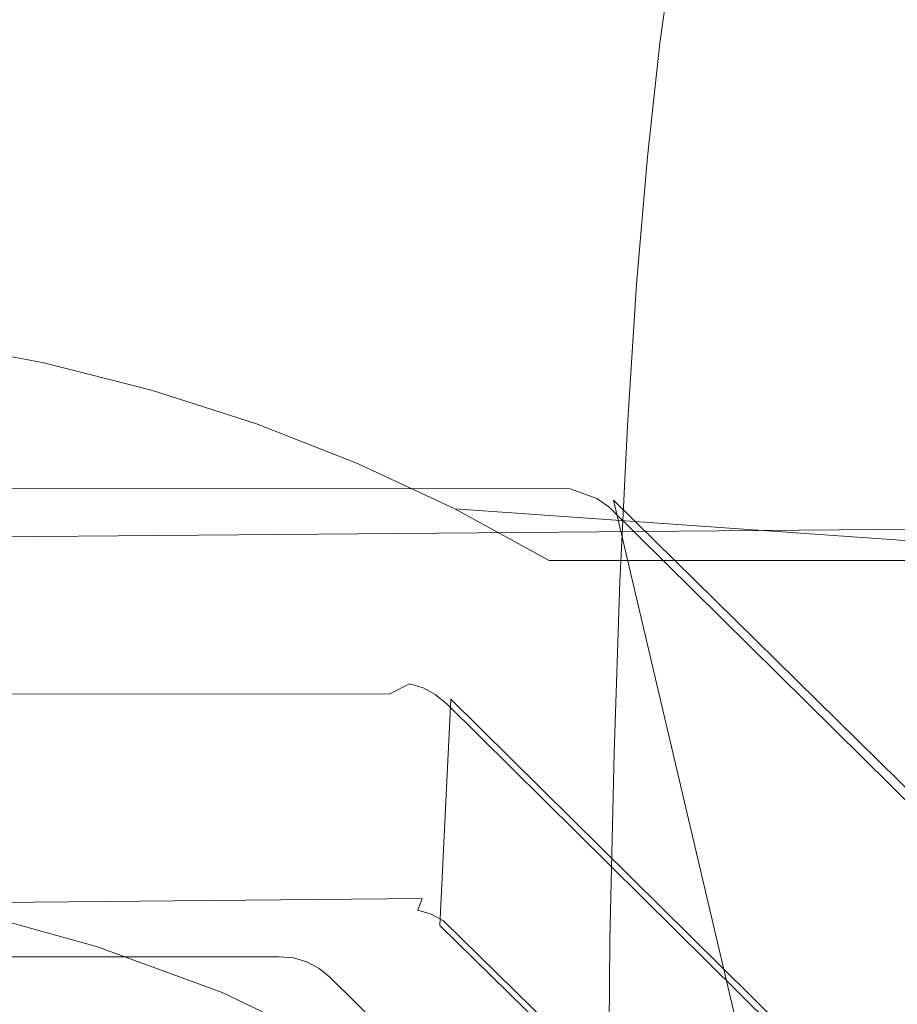
# Model space of a CAD drawing. Extents: x -43 to 74, y -157 to 0.
# Drawn here: x 48 to 54, y -57 to -51 of the extents above; entities that cross this region are included whole.
import ezdxf

# ---------------------------------------------------------------- set-up
doc = ezdxf.new("R2010")
doc.units = 0
doc.header["$LTSCALE"] = 500
doc.header["$MEASUREMENT"] = 0
doc.layers.add('EXC-CHROM', color=7, linetype='Continuous')
doc.layers.add('EXC-WAZ', color=7, linetype='Continuous')

msp = doc.modelspace()

# ---------------------------------------------------------------- linework, layer by layer
at = {"layer": 'EXC-CHROM', "lineweight": 0}
for points, invisible_edges in [([(55.75, -50.6385, 57.5077), (55.75, -49.9499, 55.7033), (17.75, -50.2773, 56.6514), (55.75, -50.6385, 57.5077)], 15), ([(17.75, -50.6694, 57.5818), (55.75, -50.6385, 57.5077), (17.75, -50.2773, 56.6514), (17.75, -50.6694, 57.5818)], 11), ([(55.75, -50.3393, 45.1934), (55.75, -50.7231, 44.3065), (17.75, -50.4878, 44.8324), (55.75, -50.3393, 45.1934)], 15), ([(17.75, -50.4878, 44.8324), (55.75, -50.7231, 44.3065), (17.75, -50.9128, 43.9166), (17.75, -50.4878, 44.8324)], 11), ([(17.75, -51.1204, 58.485), (55.75, -50.6385, 57.5077), (17.75, -50.6694, 57.5818), (17.75, -51.1204, 58.485)], 11), ([(55.75, -51.5427, 59.2143), (55.75, -50.6385, 57.5077), (17.75, -51.1204, 58.485), (55.75, -51.5427, 59.2143)], 15), ([(55.75, -50.7231, 44.3065), (55.75, -51.1605, 43.4449), (17.75, -50.9128, 43.9166), (55.75, -50.7231, 44.3065)], 15), ([(17.75, -50.9128, 43.9166), (55.75, -51.1605, 43.4449), (17.75, -51.3957, 43.0299), (17.75, -50.9128, 43.9166)], 11), ([(17.75, -51.6283, 59.3576), (55.75, -51.5427, 59.2143), (17.75, -51.1204, 58.485), (17.75, -51.6283, 59.3576)], 11), ([(55.75, -51.1605, 43.4449), (55.75, -51.6499, 42.6118), (17.75, -51.3957, 43.0299), (55.75, -51.1605, 43.4449)], 15), ([(17.75, -51.3957, 43.0299), (55.75, -51.6499, 42.6118), (17.75, -51.9344, 42.176), (17.75, -51.3957, 43.0299)], 11), ([(17.75, -52.1911, 60.1958), (55.75, -51.5427, 59.2143), (17.75, -51.6283, 59.3576), (17.75, -52.1911, 60.1958)], 11), ([(55.75, -52.6491, 60.7973), (55.75, -51.5427, 59.2143), (17.75, -52.1911, 60.1958), (55.75, -52.6491, 60.7973)], 15), ([(55.75, -51.6499, 42.6118), (55.75, -52.1894, 41.8102), (17.75, -51.9344, 42.176), (55.75, -51.6499, 42.6118)], 15), ([(55.75, -52.1894, 41.8102), (45.5679, -52.5339, 41.3489), (17.75, -51.9344, 42.176), (55.75, -52.1894, 41.8102)], 15), ([(46.2825, -52.5439, 41.3358), (45.5679, -52.5339, 41.3489), (55.75, -52.1894, 41.8102), (46.2825, -52.5439, 41.3358)], 14), ([(55.75, -52.7772, 41.0432), (46.2825, -52.5439, 41.3358), (55.75, -52.1894, 41.8102), (55.75, -52.7772, 41.0432)], 15), ([(17.75, -52.8065, 60.9963), (55.75, -52.6491, 60.7973), (17.75, -52.1911, 60.1958), (17.75, -52.8065, 60.9963)], 11), ([(46.9989, -52.595, 41.2704), (46.2825, -52.5439, 41.3358), (55.75, -52.7772, 41.0432), (46.9989, -52.595, 41.2704)], 14), ([(47.7119, -52.6875, 41.1541), (46.9989, -52.595, 41.2704), (55.75, -52.7772, 41.0432), (47.7119, -52.6875, 41.1541)], 14), ([(17.75, -53.4718, 61.7556), (55.75, -52.6491, 60.7973), (17.75, -52.8065, 60.9963), (17.75, -53.4718, 61.7556)], 11), ([(55.75, -53.8727, 62.1692), (55.75, -52.6491, 60.7973), (17.75, -53.4718, 61.7556), (55.75, -53.8727, 62.1692)], 15), ([(48.4159, -52.8216, 40.989), (47.7119, -52.6875, 41.1541), (55.75, -52.7772, 41.0432), (48.4159, -52.8216, 40.989)], 14), ([(47.7119, -52.6875, 41.1541), (48.4159, -52.8216, 40.989), (48.0025, -56.353, 64.1796), (47.7119, -52.6875, 41.1541)], 15), ([(49.1059, -52.9965, 40.7803), (48.4159, -52.8216, 40.989), (55.75, -52.7772, 41.0432), (49.1059, -52.9965, 40.7803)], 14), ([(49.7773, -53.2114, 40.5337), (49.1059, -52.9965, 40.7803), (55.75, -52.7772, 41.0432), (49.7773, -53.2114, 40.5337)], 14), ([(55.75, -53.4108, 40.3138), (49.7773, -53.2114, 40.5337), (55.75, -52.7772, 41.0432), (55.75, -53.4108, 40.3138)], 15), ([(48.0025, -56.353, 64.1796), (48.4159, -52.8216, 40.989), (48.7606, -56.5631, 64.3148), (48.0025, -56.353, 64.1796)], 15), ([(48.4159, -52.8216, 40.989), (49.1059, -52.9965, 40.7803), (48.7606, -56.5631, 64.3148), (48.4159, -52.8216, 40.989)], 15), ([(48.7606, -56.5631, 64.3148), (49.1059, -52.9965, 40.7803), (49.5577, -56.8558, 64.4949), (48.7606, -56.5631, 64.3148)], 15), ([(49.1059, -52.9965, 40.7803), (49.7773, -53.2114, 40.5337), (49.5577, -56.8558, 64.4949), (49.1059, -52.9965, 40.7803)], 15), ([(49.7773, -53.2114, 40.5337), (50.4257, -53.4655, 40.2555), (49.5577, -56.8558, 64.4949), (49.7773, -53.2114, 40.5337)], 15), ([(50.4257, -53.4655, 40.2555), (49.7773, -53.2114, 40.5337), (55.75, -53.4108, 40.3138), (50.4257, -53.4655, 40.2555)], 14), ([(51.048, -53.7573, 39.9524), (50.4257, -53.4655, 40.2555), (55.75, -53.4108, 40.3138), (51.048, -53.7573, 39.9524)], 14), ([(55.75, -54.088, 39.6244), (51.048, -53.7573, 39.9524), (55.75, -53.4108, 40.3138), (55.75, -54.088, 39.6244)], 14), ([(17.75, -54.1844, 62.4708), (55.75, -53.8727, 62.1692), (17.75, -53.4718, 61.7556), (17.75, -54.1844, 62.4708)], 10), ([(49.5577, -56.8558, 64.4949), (50.4257, -53.4655, 40.2555), (50.6233, -57.3641, 64.7875), (49.5577, -56.8558, 64.4949)], 15), ([(50.4257, -53.4655, 40.2555), (51.048, -53.7573, 39.9524), (50.6233, -57.3641, 64.7875), (50.4257, -53.4655, 40.2555)], 15), ([(52.5282, -57.0017, 82.8433), (41.3838, -53.5809, 54.7042), (40.4881, -57.0092, 82.842), (52.5282, -57.0017, 82.8433)], 15), ([(51.7877, -53.6293, 54.476), (41.3529, -53.7066, 54.4076), (41.413, -53.6219, 54.4774), (51.7877, -53.6293, 54.476)], 15), ([(41.3529, -53.7066, 54.4076), (51.7877, -53.6293, 54.476), (51.6635, -53.6991, 54.4088), (41.3529, -53.7066, 54.4076)], 15), ([(41.3838, -53.5809, 54.7042), (52.5282, -57.0017, 82.8433), (51.8178, -53.5884, 54.7029), (41.3838, -53.5809, 54.7042)], 15), ([(51.8178, -53.5884, 54.7029), (41.3933, -53.5824, 54.5758), (41.3838, -53.5809, 54.7042), (51.8178, -53.5884, 54.7029)], 15), ([(41.3933, -53.5824, 54.5758), (51.8178, -53.5884, 54.7029), (51.8083, -53.5899, 54.5745), (41.3933, -53.5824, 54.5758)], 15), ([(51.8083, -53.5899, 54.5745), (41.413, -53.6219, 54.4774), (41.3933, -53.5824, 54.5758), (51.8083, -53.5899, 54.5745)], 15), ([(41.413, -53.6219, 54.4774), (51.8083, -53.5899, 54.5745), (51.7877, -53.6293, 54.476), (41.413, -53.6219, 54.4774)], 11), ([(51.6635, -53.6991, 54.4088), (51.7877, -53.6293, 54.476), (51.7578, -53.7069, 54.4075), (51.6635, -53.6991, 54.4088)], 15), ([(51.9582, -53.6896, 54.4654), (51.7578, -53.7069, 54.4075), (51.7877, -53.6293, 54.476), (51.9582, -53.6896, 54.4654)], 15), ([(51.8971, -53.6126, 54.5705), (51.7877, -53.6293, 54.476), (51.8083, -53.5899, 54.5745), (51.8971, -53.6126, 54.5705)], 15), ([(51.7877, -53.6293, 54.476), (51.8971, -53.6126, 54.5705), (51.9582, -53.6896, 54.4654), (51.7877, -53.6293, 54.476)], 11), ([(51.9067, -53.6111, 54.6988), (51.8083, -53.5899, 54.5745), (51.8178, -53.5884, 54.7029), (51.9067, -53.6111, 54.6988)], 15), ([(51.8083, -53.5899, 54.5745), (51.9067, -53.6111, 54.6988), (51.8971, -53.6126, 54.5705), (51.8083, -53.5899, 54.5745)], 15), ([(52.6217, -57.0093, 82.842), (51.8178, -53.5884, 54.7029), (52.5282, -57.0017, 82.8433), (52.6217, -57.0093, 82.842)], 15), ([(52.7097, -57.0319, 82.838), (51.8178, -53.5884, 54.7029), (52.6217, -57.0093, 82.842), (52.7097, -57.0319, 82.838)], 15), ([(51.8178, -53.5884, 54.7029), (52.7097, -57.0319, 82.838), (51.9067, -53.6111, 54.6988), (51.8178, -53.5884, 54.7029)], 15), ([(51.9892, -53.6489, 54.6922), (51.8971, -53.6126, 54.5705), (51.9067, -53.6111, 54.6988), (51.9892, -53.6489, 54.6922)], 15), ([(51.8971, -53.6126, 54.5705), (51.9892, -53.6489, 54.6922), (51.9796, -53.6504, 54.5638), (51.8971, -53.6126, 54.5705)], 15), ([(51.9796, -53.6504, 54.5638), (51.9582, -53.6896, 54.4654), (51.8971, -53.6126, 54.5705), (51.9796, -53.6504, 54.5638)], 15), ([(51.9067, -53.6111, 54.6988), (52.7922, -57.0697, 82.8313), (51.9892, -53.6489, 54.6922), (51.9067, -53.6111, 54.6988)], 15), ([(52.7922, -57.0697, 82.8313), (51.9067, -53.6111, 54.6988), (52.7097, -57.0319, 82.838), (52.7922, -57.0697, 82.8313)], 15), ([(51.6635, -53.6991, 54.4088), (41.3954, -53.8218, 54.3689), (41.3529, -53.7066, 54.4076), (51.6635, -53.6991, 54.4088)], 15), ([(41.3954, -53.8218, 54.3689), (51.6635, -53.6991, 54.4088), (51.6218, -53.8143, 54.3703), (41.3954, -53.8218, 54.3689)], 15), ([(51.7578, -53.7069, 54.4075), (51.6218, -53.8143, 54.3703), (51.6635, -53.6991, 54.4088), (51.7578, -53.7069, 54.4075)], 15), ([(51.7578, -53.7069, 54.4075), (51.9582, -53.6896, 54.4654), (51.928, -53.7678, 54.3968), (51.7578, -53.7069, 54.4075)], 15), ([(52.0358, -53.7429, 54.4561), (51.928, -53.7678, 54.3968), (51.9582, -53.6896, 54.4654), (52.0358, -53.7429, 54.4561)], 15), ([(52.0565, -53.7033, 54.5545), (51.9582, -53.6896, 54.4654), (51.9796, -53.6504, 54.5638), (52.0565, -53.7033, 54.5545)], 15), ([(51.9582, -53.6896, 54.4654), (52.0565, -53.7033, 54.5545), (52.0358, -53.7429, 54.4561), (51.9582, -53.6896, 54.4654)], 11), ([(52.0661, -53.7018, 54.6828), (51.9796, -53.6504, 54.5638), (51.9892, -53.6489, 54.6922), (52.0661, -53.7018, 54.6828)], 15), ([(51.9796, -53.6504, 54.5638), (52.0661, -53.7018, 54.6828), (52.0565, -53.7033, 54.5545), (51.9796, -53.6504, 54.5638)], 15), ([(51.9892, -53.6489, 54.6922), (52.8691, -57.1226, 82.822), (52.0661, -53.7018, 54.6828), (51.9892, -53.6489, 54.6922)], 15), ([(52.8691, -57.1226, 82.822), (51.9892, -53.6489, 54.6922), (52.7922, -57.0697, 82.8313), (52.8691, -57.1226, 82.822)], 15), ([(56.5428, -58.1216, 53.7754), (52.0358, -53.7429, 54.4561), (52.0565, -53.7033, 54.5545), (56.5428, -58.1216, 53.7754)], 15), ([(56.5667, -58.134, 53.9013), (52.0565, -53.7033, 54.5545), (52.0661, -53.7018, 54.6828), (56.5667, -58.134, 53.9013)], 15), ([(52.0565, -53.7033, 54.5545), (56.5667, -58.134, 53.9013), (56.5428, -58.1216, 53.7754), (52.0565, -53.7033, 54.5545)], 13), ([(58.0841, -62.2584, 81.9164), (52.0661, -53.7018, 54.6828), (52.8691, -57.1226, 82.822), (58.0841, -62.2584, 81.9164)], 13), ([(52.0661, -53.7018, 54.6828), (58.0841, -62.2584, 81.9164), (56.5667, -58.134, 53.9013), (52.0661, -53.7018, 54.6828)], 11), ([(51.048, -53.7573, 39.9524), (51.8811, -58.1607, 65.1972), (50.6233, -57.3641, 64.7875), (51.048, -53.7573, 39.9524)], 15), ([(51.6528, -54.088, 39.6244), (51.048, -53.7573, 39.9524), (55.75, -54.088, 39.6244), (51.6528, -54.088, 39.6244)], 14), ([(51.8811, -58.1607, 65.1972), (51.048, -53.7573, 39.9524), (51.6528, -54.088, 39.6244), (51.8811, -58.1607, 65.1972)], 15), ([(51.928, -53.7678, 54.3968), (51.6218, -53.8143, 54.3703), (51.7578, -53.7069, 54.4075), (51.928, -53.7678, 54.3968)], 15), ([(52.0358, -53.7429, 54.4561), (56.3991, -58.1489, 53.6243), (51.928, -53.7678, 54.3968), (52.0358, -53.7429, 54.4561)], 15), ([(52.0358, -53.7429, 54.4561), (56.5428, -58.1216, 53.7754), (56.5401, -58.2013, 53.6699), (52.0358, -53.7429, 54.4561)], 9), ([(56.3991, -58.1489, 53.6243), (52.0358, -53.7429, 54.4561), (56.5401, -58.2013, 53.6699), (56.3991, -58.1489, 53.6243)], 15), ([(51.6218, -53.8143, 54.3703), (42.3177, -56.1328, 53.9615), (41.3954, -53.8218, 54.3689), (51.6218, -53.8143, 54.3703)], 15), ([(42.3177, -56.1328, 53.9615), (51.6218, -53.8143, 54.3703), (50.9685, -56.1656, 53.9557), (42.3177, -56.1328, 53.9615)], 15), ([(51.8853, -53.8832, 54.3581), (50.9685, -56.1656, 53.9557), (51.6218, -53.8143, 54.3703), (51.8853, -53.8832, 54.3581)], 15), ([(51.6218, -53.8143, 54.3703), (51.928, -53.7678, 54.3968), (51.8853, -53.8832, 54.3581), (51.6218, -53.8143, 54.3703)], 15), ([(51.928, -53.7678, 54.3968), (56.2786, -58.1879, 53.5991), (51.8853, -53.8832, 54.3581), (51.928, -53.7678, 54.3968)], 15), ([(56.2786, -58.1879, 53.5991), (51.928, -53.7678, 54.3968), (56.3991, -58.1489, 53.6243), (56.2786, -58.1879, 53.5991)], 15), ([(55.75, -54.5784, 62.8293), (55.75, -53.8727, 62.1692), (17.75, -54.1844, 62.4708), (55.75, -54.5784, 62.8293)], 15), ([(50.9685, -56.1656, 53.9557), (51.8853, -53.8832, 54.3581), (51.1202, -56.2645, 53.9382), (50.9685, -56.1656, 53.9557)], 15), ([(56.2786, -58.1879, 53.5991), (51.1202, -56.2645, 53.9382), (51.8853, -53.8832, 54.3581), (56.2786, -58.1879, 53.5991)], 15), ([(51.6528, -54.088, 39.6244), (55.75, -54.088, 39.6244), (52.493, -58.6361, 65.4181), (51.6528, -54.088, 39.6244)], 14), ([(52.493, -58.6361, 65.4181), (51.8811, -58.1607, 65.1972), (51.6528, -54.088, 39.6244), (52.493, -58.6361, 65.4181)], 15), ([(55.75, -54.088, 39.6244), (55.75, -58.6361, 65.4181), (52.493, -58.6361, 65.4181), (55.75, -54.088, 39.6244)], 13), ([(17.75, -54.9414, 63.1389), (55.75, -54.5784, 62.8293), (17.75, -54.1844, 62.4708), (17.75, -54.9414, 63.1389)], 11), ([(55.75, -55.3233, 63.4449), (55.75, -54.5784, 62.8293), (17.75, -54.9414, 63.1389), (55.75, -55.3233, 63.4449)], 15), ([(50.7862, -54.8505, 45.0728), (42.4216, -54.8367, 44.947), (42.4147, -54.8422, 45.0744), (50.7862, -54.8505, 45.0728)], 15), ([(42.4216, -54.8367, 44.947), (50.7862, -54.8505, 45.0728), (50.7792, -54.845, 44.9455), (42.4216, -54.8367, 44.947)], 15), ([(50.7792, -54.845, 44.9455), (42.4423, -54.8703, 44.8495), (42.4216, -54.8367, 44.947), (50.7792, -54.845, 44.9455)], 15), ([(50.6943, -56.3508, 53.6298), (42.4147, -54.8422, 45.0744), (42.3228, -56.3591, 53.6283), (50.6943, -56.3508, 53.6298)], 15), ([(50.7585, -54.8786, 44.8479), (42.385, -54.9514, 44.7801), (42.4423, -54.8703, 44.8495), (50.7585, -54.8786, 44.8479)], 15), ([(42.385, -54.9514, 44.7801), (50.7585, -54.8786, 44.8479), (50.6321, -54.943, 44.7816), (42.385, -54.9514, 44.7801)], 13), ([(42.4147, -54.8422, 45.0744), (50.6943, -56.3508, 53.6298), (50.7862, -54.8505, 45.0728), (42.4147, -54.8422, 45.0744)], 15), ([(42.4423, -54.8703, 44.8495), (50.7792, -54.845, 44.9455), (50.7585, -54.8786, 44.8479), (42.4423, -54.8703, 44.8495)], 15), ([(50.6321, -54.943, 44.7816), (50.7585, -54.8786, 44.8479), (50.7256, -54.9517, 44.7801), (50.6321, -54.943, 44.7816)], 15), ([(50.787, -56.3592, 53.6283), (50.7862, -54.8505, 45.0728), (50.6943, -56.3508, 53.6298), (50.787, -56.3592, 53.6283)], 15), ([(50.845, -54.9039, 44.8435), (50.7256, -54.9517, 44.7801), (50.7585, -54.8786, 44.8479), (50.845, -54.9039, 44.8435)], 15), ([(50.8658, -54.8703, 44.9411), (50.7585, -54.8786, 44.8479), (50.7792, -54.845, 44.9455), (50.8658, -54.8703, 44.9411)], 15), ([(50.7585, -54.8786, 44.8479), (50.8658, -54.8703, 44.9411), (50.845, -54.9039, 44.8435), (50.7585, -54.8786, 44.8479)], 11), ([(50.8727, -54.8757, 45.0685), (50.7792, -54.845, 44.9455), (50.7862, -54.8505, 45.0728), (50.8727, -54.8757, 45.0685)], 15), ([(50.7792, -54.845, 44.9455), (50.8727, -54.8757, 45.0685), (50.8658, -54.8703, 44.9411), (50.7792, -54.845, 44.9455)], 15), ([(50.8727, -56.3843, 53.6239), (50.7862, -54.8505, 45.0728), (50.787, -56.3592, 53.6283), (50.8727, -56.3843, 53.6239)], 15), ([(50.7862, -54.8505, 45.0728), (50.8727, -56.3843, 53.6239), (50.8727, -54.8757, 45.0685), (50.7862, -54.8505, 45.0728)], 15), ([(50.9444, -54.9122, 44.9337), (50.845, -54.9039, 44.8435), (50.8658, -54.8703, 44.9411), (50.9444, -54.9122, 44.9337)], 15), ([(50.8658, -54.8703, 44.9411), (50.9514, -54.9176, 45.0611), (50.9444, -54.9122, 44.9337), (50.8658, -54.8703, 44.9411)], 15), ([(50.9514, -54.9176, 45.0611), (50.8658, -54.8703, 44.9411), (50.8727, -54.8757, 45.0685), (50.9514, -54.9176, 45.0611)], 15), ([(50.8727, -54.8757, 45.0685), (50.952, -56.4267, 53.6164), (50.9514, -54.9176, 45.0611), (50.8727, -54.8757, 45.0685)], 15), ([(50.952, -56.4267, 53.6164), (50.8727, -54.8757, 45.0685), (50.8727, -56.3843, 53.6239), (50.952, -56.4267, 53.6164)], 15), ([(17.75, -55.7397, 63.757), (55.75, -55.3233, 63.4449), (17.75, -54.9414, 63.1389), (17.75, -55.7397, 63.757)], 11), ([(50.6321, -54.943, 44.7816), (42.4334, -55.0633, 44.742), (42.385, -54.9514, 44.7801), (50.6321, -54.943, 44.7816)], 11), ([(42.4334, -55.0633, 44.742), (50.6321, -54.943, 44.7816), (50.5846, -55.0549, 44.7436), (42.4334, -55.0633, 44.742)], 15), ([(50.7256, -54.9517, 44.7801), (50.5846, -55.0549, 44.7436), (50.6321, -54.943, 44.7816), (50.7256, -54.9517, 44.7801)], 15), ([(50.8894, -55.0195, 44.7681), (50.5846, -55.0549, 44.7436), (50.7256, -54.9517, 44.7801), (50.8894, -55.0195, 44.7681)], 15), ([(50.9235, -54.9459, 44.8361), (50.7256, -54.9517, 44.7801), (50.845, -54.9039, 44.8435), (50.9235, -54.9459, 44.8361)], 15), ([(50.7256, -54.9517, 44.7801), (50.9235, -54.9459, 44.8361), (50.8894, -55.0195, 44.7681), (50.7256, -54.9517, 44.7801)], 15), ([(50.845, -54.9039, 44.8435), (50.9444, -54.9122, 44.9337), (50.9235, -54.9459, 44.8361), (50.845, -54.9039, 44.8435)], 11), ([(50.995, -55.0048, 44.8257), (50.8894, -55.0195, 44.7681), (50.9235, -54.9459, 44.8361), (50.995, -55.0048, 44.8257)], 15), ([(51.016, -54.9709, 44.9233), (50.9235, -54.9459, 44.8361), (50.9444, -54.9122, 44.9337), (51.016, -54.9709, 44.9233)], 15), ([(50.9235, -54.9459, 44.8361), (51.016, -54.9709, 44.9233), (50.995, -55.0048, 44.8257), (50.9235, -54.9459, 44.8361)], 11), ([(50.9444, -54.9122, 44.9337), (51.023, -54.9763, 45.0507), (51.016, -54.9709, 44.9233), (50.9444, -54.9122, 44.9337)], 15), ([(51.023, -54.9763, 45.0507), (50.9444, -54.9122, 44.9337), (50.9514, -54.9176, 45.0611), (51.023, -54.9763, 45.0507)], 15), ([(50.9514, -54.9176, 45.0611), (50.952, -56.4267, 53.6164), (51.023, -54.9763, 45.0507), (50.9514, -54.9176, 45.0611)], 15), ([(50.5846, -55.0549, 44.7436), (50.8894, -55.0195, 44.7681), (50.8406, -55.1317, 44.73), (50.5846, -55.0549, 44.7436)], 15), ([(50.8894, -55.0195, 44.7681), (53.3711, -57.6134, 44.2924), (50.8406, -55.1317, 44.73), (50.8894, -55.0195, 44.7681)], 15), ([(53.631, -57.6122, 44.3659), (50.8894, -55.0195, 44.7681), (50.995, -55.0048, 44.8257), (53.631, -57.6122, 44.3659)], 15), ([(53.3711, -57.6134, 44.2924), (50.8894, -55.0195, 44.7681), (53.4879, -57.5675, 44.3189), (53.3711, -57.6134, 44.2924)], 15), ([(50.8894, -55.0195, 44.7681), (53.631, -57.6122, 44.3659), (53.4879, -57.5675, 44.3189), (50.8894, -55.0195, 44.7681)], 15), ([(50.952, -56.4267, 53.6164), (53.6979, -57.6223, 44.5841), (51.023, -54.9763, 45.0507), (50.952, -56.4267, 53.6164)], 9), ([(53.6812, -57.6073, 44.4585), (50.995, -55.0048, 44.8257), (51.016, -54.9709, 44.9233), (53.6812, -57.6073, 44.4585)], 15), ([(50.995, -55.0048, 44.8257), (53.6812, -57.6073, 44.4585), (53.631, -57.6122, 44.3659), (50.995, -55.0048, 44.8257)], 9), ([(51.023, -54.9763, 45.0507), (53.6812, -57.6073, 44.4585), (51.016, -54.9709, 44.9233), (51.023, -54.9763, 45.0507)], 15), ([(53.6812, -57.6073, 44.4585), (51.023, -54.9763, 45.0507), (53.6979, -57.6223, 44.5841), (53.6812, -57.6073, 44.4585)], 11), ([(50.5846, -55.0549, 44.7436), (43.1866, -56.6272, 44.4663), (42.4334, -55.0633, 44.742), (50.5846, -55.0549, 44.7436)], 15), ([(43.1866, -56.6272, 44.4663), (50.5846, -55.0549, 44.7436), (49.9224, -56.6272, 44.4663), (43.1866, -56.6272, 44.4663)], 11), ([(49.9224, -56.6272, 44.4663), (50.5846, -55.0549, 44.7436), (50.0151, -56.6356, 44.4648), (49.9224, -56.6272, 44.4663)], 11), ([(50.0151, -56.6356, 44.4648), (50.5846, -55.0549, 44.7436), (50.1009, -56.6607, 44.4604), (50.0151, -56.6356, 44.4648)], 11), ([(50.8406, -55.1317, 44.73), (50.1009, -56.6607, 44.4604), (50.5846, -55.0549, 44.7436), (50.8406, -55.1317, 44.73)], 15), ([(50.1009, -56.6607, 44.4604), (50.8406, -55.1317, 44.73), (50.1795, -56.7026, 44.453), (50.1009, -56.6607, 44.4604)], 11), ([(50.1795, -56.7026, 44.453), (50.8406, -55.1317, 44.73), (50.2511, -56.7613, 44.4427), (50.1795, -56.7026, 44.453)], 11), ([(53.3711, -57.6134, 44.2924), (50.2511, -56.7613, 44.4427), (50.8406, -55.1317, 44.73), (53.3711, -57.6134, 44.2924)], 15), ([(55.75, -56.1045, 64.0135), (55.75, -55.3233, 63.4449), (17.75, -55.7397, 63.757), (55.75, -56.1045, 64.0135)], 15), ([(45.6837, -56.09, 64.0036), (55.75, -56.1045, 64.0135), (17.75, -55.7397, 63.757), (45.6837, -56.09, 64.0036)], 15), ([(55.75, -56.1045, 64.0135), (45.6837, -56.09, 64.0036), (46.4577, -56.1158, 64.0213), (55.75, -56.1045, 64.0135)], 13), ([(50.9685, -56.1656, 53.9557), (42.3598, -56.247, 53.923), (42.3177, -56.1328, 53.9615), (50.9685, -56.1656, 53.9557)], 15), ([(42.3598, -56.247, 53.923), (50.9685, -56.1656, 53.9557), (50.8403, -56.2552, 53.9215), (42.3598, -56.247, 53.923)], 15), ([(47.2328, -56.2035, 64.0807), (55.75, -56.1045, 64.0135), (46.4577, -56.1158, 64.0213), (47.2328, -56.2035, 64.0807)], 11), ([(48.0025, -56.353, 64.1796), (55.75, -56.1045, 64.0135), (47.2328, -56.2035, 64.0807), (48.0025, -56.353, 64.1796)], 11), ([(55.75, -56.1045, 64.0135), (48.0025, -56.353, 64.1796), (48.7606, -56.5631, 64.3148), (55.75, -56.1045, 64.0135)], 13), ([(55.75, -56.9191, 64.5332), (55.75, -56.1045, 64.0135), (48.7606, -56.5631, 64.3148), (55.75, -56.9191, 64.5332)], 15), ([(50.8403, -56.2552, 53.9215), (50.9685, -56.1656, 53.9557), (50.927, -56.2802, 53.9171), (50.8403, -56.2552, 53.9215)], 15), ([(51.1202, -56.2645, 53.9382), (50.927, -56.2802, 53.9171), (50.9685, -56.1656, 53.9557), (51.1202, -56.2645, 53.9382)], 15), ([(50.8403, -56.2552, 53.9215), (42.2988, -56.3296, 53.8534), (42.3598, -56.247, 53.923), (50.8403, -56.2552, 53.9215)], 13), ([(42.2988, -56.3296, 53.8534), (50.8403, -56.2552, 53.9215), (50.7183, -56.3213, 53.8549), (42.2988, -56.3296, 53.8534)], 14), ([(50.7183, -56.3213, 53.8549), (50.8403, -56.2552, 53.9215), (50.8111, -56.3297, 53.8534), (50.7183, -56.3213, 53.8549)], 13), ([(50.927, -56.2802, 53.9171), (50.8111, -56.3297, 53.8534), (50.8403, -56.2552, 53.9215), (50.927, -56.2802, 53.9171)], 15), ([(50.8111, -56.3297, 53.8534), (50.927, -56.2802, 53.9171), (50.8969, -56.3547, 53.849), (50.8111, -56.3297, 53.8534)], 15), ([(51.0774, -56.3794, 53.8996), (50.8969, -56.3547, 53.849), (50.927, -56.2802, 53.9171), (51.0774, -56.3794, 53.8996)], 15), ([(50.927, -56.2802, 53.9171), (51.1202, -56.2645, 53.9382), (51.0774, -56.3794, 53.8996), (50.927, -56.2802, 53.9171)], 15), ([(54.0134, -59.1634, 53.4271), (51.0774, -56.3794, 53.8996), (51.1202, -56.2645, 53.9382), (54.0134, -59.1634, 53.4271)], 15), ([(51.1202, -56.2645, 53.9382), (56.2786, -58.1879, 53.5991), (54.0134, -59.1634, 53.4271), (51.1202, -56.2645, 53.9382)], 15), ([(50.7183, -56.3213, 53.8549), (42.3168, -56.3643, 53.7556), (42.2988, -56.3296, 53.8534), (50.7183, -56.3213, 53.8549)], 15), ([(42.3168, -56.3643, 53.7556), (50.7183, -56.3213, 53.8549), (50.7003, -56.356, 53.7571), (42.3168, -56.3643, 53.7556)], 15), ([(42.3228, -56.3591, 53.6283), (50.7003, -56.356, 53.7571), (50.6943, -56.3508, 53.6298), (42.3228, -56.3591, 53.6283)], 15), ([(50.793, -56.3643, 53.7556), (50.6943, -56.3508, 53.6298), (50.7003, -56.356, 53.7571), (50.793, -56.3643, 53.7556)], 15), ([(50.6943, -56.3508, 53.6298), (50.793, -56.3643, 53.7556), (50.787, -56.3592, 53.6283), (50.6943, -56.3508, 53.6298)], 15), ([(50.8111, -56.3297, 53.8534), (50.7003, -56.356, 53.7571), (50.7183, -56.3213, 53.8549), (50.8111, -56.3297, 53.8534)], 15), ([(50.7003, -56.356, 53.7571), (50.8111, -56.3297, 53.8534), (50.793, -56.3643, 53.7556), (50.7003, -56.356, 53.7571)], 15), ([(50.8969, -56.3547, 53.849), (50.793, -56.3643, 53.7556), (50.8111, -56.3297, 53.8534), (50.8969, -56.3547, 53.849)], 11), ([(50.793, -56.3643, 53.7556), (50.8969, -56.3547, 53.849), (50.8788, -56.3894, 53.7513), (50.793, -56.3643, 53.7556)], 15), ([(50.9763, -56.397, 53.8415), (50.8788, -56.3894, 53.7513), (50.8969, -56.3547, 53.849), (50.9763, -56.397, 53.8415)], 11), ([(50.8969, -56.3547, 53.849), (51.0774, -56.3794, 53.8996), (50.9763, -56.397, 53.8415), (50.8969, -56.3547, 53.849)], 15), ([(50.7003, -56.356, 53.7571), (42.3228, -56.3591, 53.6283), (42.3168, -56.3643, 53.7556), (50.7003, -56.356, 53.7571)], 15), ([(50.8788, -56.3894, 53.7513), (50.787, -56.3592, 53.6283), (50.793, -56.3643, 53.7556), (50.8788, -56.3894, 53.7513)], 15), ([(50.787, -56.3592, 53.6283), (50.8788, -56.3894, 53.7513), (50.8727, -56.3843, 53.6239), (50.787, -56.3592, 53.6283)], 15), ([(50.8727, -56.3843, 53.6239), (50.9581, -56.4319, 53.7437), (50.952, -56.4267, 53.6164), (50.8727, -56.3843, 53.6239)], 15), ([(50.9581, -56.4319, 53.7437), (50.8727, -56.3843, 53.6239), (50.8788, -56.3894, 53.7513), (50.9581, -56.4319, 53.7437)], 15), ([(50.8788, -56.3894, 53.7513), (50.9763, -56.397, 53.8415), (50.9581, -56.4319, 53.7437), (50.8788, -56.3894, 53.7513)], 15), ([(50.9763, -56.397, 53.8415), (53.656, -59.077, 53.2774), (50.9581, -56.4319, 53.7437), (50.9763, -56.397, 53.8415)], 15), ([(53.8517, -59.1241, 53.4157), (50.9763, -56.397, 53.8415), (51.0774, -56.3794, 53.8996), (53.8517, -59.1241, 53.4157)], 15), ([(53.656, -59.077, 53.2774), (50.9763, -56.397, 53.8415), (53.7075, -59.0745, 53.3694), (53.656, -59.077, 53.2774)], 9), ([(50.9763, -56.397, 53.8415), (53.8517, -59.1241, 53.4157), (53.7075, -59.0745, 53.3694), (50.9763, -56.397, 53.8415)], 15), ([(51.0774, -56.3794, 53.8996), (54.0134, -59.1634, 53.4271), (53.8517, -59.1241, 53.4157), (51.0774, -56.3794, 53.8996)], 15), ([(53.6979, -57.6223, 44.5841), (50.952, -56.4267, 53.6164), (53.6389, -59.061, 53.1519), (53.6979, -57.6223, 44.5841)], 13), ([(53.656, -59.077, 53.2774), (50.952, -56.4267, 53.6164), (50.9581, -56.4319, 53.7437), (53.656, -59.077, 53.2774)], 15), ([(50.952, -56.4267, 53.6164), (53.656, -59.077, 53.2774), (53.6389, -59.061, 53.1519), (50.952, -56.4267, 53.6164)], 13), ([(49.5577, -56.8558, 64.4949), (55.75, -56.9191, 64.5332), (48.7606, -56.5631, 64.3148), (49.5577, -56.8558, 64.4949)], 11), ([(50.2511, -56.7613, 44.4427), (53.3711, -57.6134, 44.2924), (51.7754, -58.2625, 44.1779), (50.2511, -56.7613, 44.4427)], 11), ([(50.6233, -57.3641, 64.7875), (55.75, -56.9191, 64.5332), (49.5577, -56.8558, 64.4949), (50.6233, -57.3641, 64.7875)], 11), ([(55.75, -57.764, 65.002), (55.75, -56.9191, 64.5332), (50.6233, -57.3641, 64.7875), (55.75, -57.764, 65.002)], 15)]:
    msp.add_3dface(points, dxfattribs=dict(at, invisible_edges=invisible_edges))
at = {"layer": 'EXC-WAZ', "lineweight": 0}
for points, invisible_edges in [([(53.6724, -49.1919, -89.2788), (53.9642, -57.9726, -113.9142), (53.9713, -48.9735, -113.6723), (53.6724, -49.1919, -89.2788)], 15), ([(53.4055, -49.6846, -65.752), (53.6668, -58.1873, -89.6498), (53.6724, -49.1919, -89.2788), (53.4055, -49.6846, -65.752)], 15), ([(53.9642, -57.9726, -113.9142), (53.6724, -49.1919, -89.2788), (53.6668, -58.1873, -89.6498), (53.9642, -57.9726, -113.9142)], 15), ([(53.1714, -50.4756, -43.0137), (53.4008, -58.6748, -66.2285), (53.4055, -49.6846, -65.752), (53.1714, -50.4756, -43.0137)], 15), ([(53.6668, -58.1873, -89.6498), (53.4055, -49.6846, -65.752), (53.4008, -58.6748, -66.2285), (53.6668, -58.1873, -89.6498)], 15), ([(52.9589, -50.0843, -36.7546), (52.6835, -50.3637, -25.8644), (52.8605, -50.642, -25.8784), (52.9589, -50.0843, -36.7546)], 15), ([(52.8605, -50.642, -25.8784), (53.1049, -50.2522, -40.205), (52.9589, -50.0843, -36.7546), (52.8605, -50.642, -25.8784)], 15), ([(52.4512, -50.1315, -25.8535), (52.0838, -50.5956, -15.2052), (52.3622, -50.7727, -15.2144), (52.4512, -50.1315, -25.8535)], 11), ([(52.3622, -50.7727, -15.2144), (52.6835, -50.3637, -25.8644), (52.4512, -50.1315, -25.8535), (52.3622, -50.7727, -15.2144)], 15), ([(53.1049, -50.2522, -40.205), (52.8605, -50.642, -25.8784), (52.9117, -51.4009, -18.5345), (53.1049, -50.2522, -40.205)], 15), ([(52.9117, -51.4009, -18.5345), (53.1714, -50.4756, -43.0137), (53.1049, -50.2522, -40.205), (52.9117, -51.4009, -18.5345)], 15), ([(52.6835, -50.3637, -25.8644), (52.3622, -50.7727, -15.2144), (52.5945, -51.0048, -15.2277), (52.6835, -50.3637, -25.8644)], 15), ([(52.5945, -51.0048, -15.2277), (52.8605, -50.642, -25.8784), (52.6835, -50.3637, -25.8644), (52.5945, -51.0048, -15.2277)], 15), ([(42.3454, -51.1621, -4.8703), (51.4245, -50.4427, -15.2005), (42.4248, -50.4341, -15.272), (42.3454, -51.1621, -4.8703)], 15), ([(51.4245, -50.4427, -15.2005), (42.3454, -51.1621, -4.8703), (51.3452, -51.1702, -4.8058), (51.4245, -50.4427, -15.2005)], 15), ([(51.3452, -51.1702, -4.8058), (51.7682, -50.4826, -15.2003), (51.4245, -50.4427, -15.2005), (51.3452, -51.1702, -4.8058)], 15), ([(51.7682, -50.4826, -15.2003), (51.3452, -51.1702, -4.8058), (51.6888, -51.2101, -4.8063), (51.7682, -50.4826, -15.2003)], 15), ([(51.6888, -51.2101, -4.8063), (52.0838, -50.5956, -15.2052), (51.7682, -50.4826, -15.2003), (51.6888, -51.2101, -4.8063)], 15), ([(53.1714, -50.4756, -43.0137), (52.9117, -51.4009, -18.5345), (52.9737, -51.5816, -21.2491), (53.1714, -50.4756, -43.0137)], 15), ([(52.9737, -51.5816, -21.2491), (53.1678, -59.4576, -43.6259), (53.1714, -50.4756, -43.0137), (52.9737, -51.5816, -21.2491)], 15), ([(53.4008, -58.6748, -66.2285), (53.1714, -50.4756, -43.0137), (53.1678, -59.4576, -43.6259), (53.4008, -58.6748, -66.2285)], 15), ([(45.6671, -50.488, -265.7143), (54.8885, -51.033, -279.6487), (45.8897, -51.0234, -279.792), (45.6671, -50.488, -265.7143)], 15), ([(54.8885, -51.033, -279.6487), (45.6671, -50.488, -265.7143), (54.666, -50.4977, -265.5725), (54.8885, -51.033, -279.6487)], 15), ([(52.0838, -50.5956, -15.2052), (51.6888, -51.2101, -4.8063), (52.0044, -51.323, -4.8125), (52.0838, -50.5956, -15.2052)], 15), ([(52.0044, -51.323, -4.8125), (52.3622, -50.7727, -15.2144), (52.0838, -50.5956, -15.2052), (52.0044, -51.323, -4.8125)], 15), ([(52.8605, -50.642, -25.8784), (52.5945, -51.0048, -15.2277), (52.7715, -51.2829, -15.2444), (52.8605, -50.642, -25.8784)], 15), ([(52.7715, -51.2829, -15.2444), (52.9117, -51.4009, -18.5345), (52.8605, -50.642, -25.8784), (52.7715, -51.2829, -15.2444)], 15), ([(52.3622, -50.7727, -15.2144), (52.0044, -51.323, -4.8125), (52.2829, -51.4999, -4.8238), (52.3622, -50.7727, -15.2144)], 11), ([(52.2829, -51.4999, -4.8238), (52.5945, -51.0048, -15.2277), (52.3622, -50.7727, -15.2144), (52.2829, -51.4999, -4.8238)], 15), ([(45.8897, -51.0234, -279.792), (55.1147, -51.6003, -293.819), (46.1158, -51.5908, -293.9635), (45.8897, -51.0234, -279.792)], 15), ([(55.1147, -51.6003, -293.819), (45.8897, -51.0234, -279.792), (54.8885, -51.033, -279.6487), (55.1147, -51.6003, -293.819)], 15), ([(52.5945, -51.0048, -15.2277), (52.2829, -51.4999, -4.8238), (52.5151, -51.7319, -4.8396), (52.5945, -51.0048, -15.2277)], 15), ([(52.5151, -51.7319, -4.8396), (52.7715, -51.2829, -15.2444), (52.5945, -51.0048, -15.2277), (52.5151, -51.7319, -4.8396)], 15), ([(42.2761, -51.9789, 5.2767), (51.3452, -51.1702, -4.8058), (42.3454, -51.1621, -4.8703), (42.2761, -51.9789, 5.2767)], 15), ([(51.3452, -51.1702, -4.8058), (42.2761, -51.9789, 5.2767), (51.2759, -51.9865, 5.3333), (51.3452, -51.1702, -4.8058)], 15), ([(51.2759, -51.9865, 5.3333), (51.6888, -51.2101, -4.8063), (51.3452, -51.1702, -4.8058), (51.2759, -51.9865, 5.3333)], 15), ([(51.6888, -51.2101, -4.8063), (51.2759, -51.9865, 5.3333), (51.6195, -52.0263, 5.3321), (51.6888, -51.2101, -4.8063)], 15), ([(51.6195, -52.0263, 5.3321), (52.0044, -51.323, -4.8125), (51.6888, -51.2101, -4.8063), (51.6195, -52.0263, 5.3321)], 15), ([(52.7715, -51.2829, -15.2444), (52.5151, -51.7319, -4.8396), (52.6922, -52.0098, -4.8592), (52.7715, -51.2829, -15.2444)], 15), ([(52.6922, -52.0098, -4.8592), (52.9117, -51.4009, -18.5345), (52.7715, -51.2829, -15.2444), (52.6922, -52.0098, -4.8592)], 15), ([(52.0044, -51.323, -4.8125), (51.6195, -52.0263, 5.3321), (51.9351, -52.1391, 5.3244), (52.0044, -51.323, -4.8125)], 15), ([(51.9351, -52.1391, 5.3244), (52.2829, -51.4999, -4.8238), (52.0044, -51.323, -4.8125), (51.9351, -52.1391, 5.3244)], 15), ([(52.9117, -51.4009, -18.5345), (52.6922, -52.0098, -4.8592), (52.757, -52.8906, 2.1485), (52.9117, -51.4009, -18.5345)], 15), ([(52.757, -52.8906, 2.1485), (52.9737, -51.5816, -21.2491), (52.9117, -51.4009, -18.5345), (52.757, -52.8906, 2.1485)], 15), ([(52.2829, -51.4999, -4.8238), (51.9351, -52.1391, 5.3244), (52.2136, -52.3158, 5.3109), (52.2829, -51.4999, -4.8238)], 11), ([(52.2136, -52.3158, 5.3109), (52.5151, -51.7319, -4.8396), (52.2829, -51.4999, -4.8238), (52.2136, -52.3158, 5.3109)], 15), ([(46.1158, -51.5908, -293.9635), (55.3442, -52.1972, -308.0754), (46.3454, -52.1877, -308.2211), (46.1158, -51.5908, -293.9635)], 15), ([(55.3442, -52.1972, -308.0754), (46.1158, -51.5908, -293.9635), (55.1147, -51.6003, -293.819), (55.3442, -52.1972, -308.0754)], 15), ([(52.9737, -51.5816, -21.2491), (52.757, -52.8906, 2.1485), (52.8143, -53.0235, -0.4838), (52.9737, -51.5816, -21.2491)], 15), ([(52.8143, -53.0235, -0.4838), (52.9711, -60.5524, -22.0048), (52.9737, -51.5816, -21.2491), (52.8143, -53.0235, -0.4838)], 15), ([(53.1678, -59.4576, -43.6259), (52.9737, -51.5816, -21.2491), (52.9711, -60.5524, -22.0048), (53.1678, -59.4576, -43.6259)], 15), ([(52.5151, -51.7319, -4.8396), (52.2136, -52.3158, 5.3109), (52.4459, -52.5475, 5.2924), (52.5151, -51.7319, -4.8396)], 15), ([(52.4459, -52.5475, 5.2924), (52.6922, -52.0098, -4.8592), (52.5151, -51.7319, -4.8396), (52.4459, -52.5475, 5.2924)], 15), ([(42.217, -52.8874, 15.1618), (51.2759, -51.9865, 5.3333), (42.2761, -51.9789, 5.2767), (42.217, -52.8874, 15.1618)], 15), ([(51.2759, -51.9865, 5.3333), (42.217, -52.8874, 15.1618), (51.2169, -52.8942, 15.2103), (51.2759, -51.9865, 5.3333)], 15), ([(51.2169, -52.8942, 15.2103), (51.6195, -52.0263, 5.3321), (51.2759, -51.9865, 5.3333), (51.2169, -52.8942, 15.2103)], 15), ([(51.6195, -52.0263, 5.3321), (51.2169, -52.8942, 15.2103), (51.5606, -52.9339, 15.2082), (51.6195, -52.0263, 5.3321)], 15), ([(51.5606, -52.9339, 15.2082), (51.9351, -52.1391, 5.3244), (51.6195, -52.0263, 5.3321), (51.5606, -52.9339, 15.2082)], 15), ([(52.6922, -52.0098, -4.8592), (52.4459, -52.5475, 5.2924), (52.623, -52.8252, 5.2696), (52.6922, -52.0098, -4.8592)], 15), ([(52.623, -52.8252, 5.2696), (52.757, -52.8906, 2.1485), (52.6922, -52.0098, -4.8592), (52.623, -52.8252, 5.2696)], 15), ([(46.3454, -52.1877, -308.2211), (55.5768, -52.8211, -322.4112), (46.578, -52.8116, -322.5579), (46.3454, -52.1877, -308.2211)], 15), ([(55.5768, -52.8211, -322.4112), (46.3454, -52.1877, -308.2211), (55.3442, -52.1972, -308.0754), (55.5768, -52.8211, -322.4112)], 15), ([(51.9351, -52.1391, 5.3244), (51.5606, -52.9339, 15.2082), (51.8762, -53.0466, 15.1989), (51.9351, -52.1391, 5.3244)], 15), ([(51.8762, -53.0466, 15.1989), (52.2136, -52.3158, 5.3109), (51.9351, -52.1391, 5.3244), (51.8762, -53.0466, 15.1989)], 15), ([(52.2136, -52.3158, 5.3109), (51.8762, -53.0466, 15.1989), (52.1547, -53.2231, 15.1831), (52.2136, -52.3158, 5.3109)], 11), ([(52.1547, -53.2231, 15.1831), (52.4459, -52.5475, 5.2924), (52.2136, -52.3158, 5.3109), (52.1547, -53.2231, 15.1831)], 15), ([(52.4459, -52.5475, 5.2924), (52.1547, -53.2231, 15.1831), (52.387, -53.4546, 15.1618), (52.4459, -52.5475, 5.2924)], 15), ([(52.387, -53.4546, 15.1618), (52.623, -52.8252, 5.2696), (52.4459, -52.5475, 5.2924), (52.387, -53.4546, 15.1618)], 15), ([(46.578, -52.8116, -322.5579), (55.8122, -53.4695, -336.8186), (46.8134, -53.46, -336.9665), (46.578, -52.8116, -322.5579)], 15), ([(55.8122, -53.4695, -336.8186), (46.578, -52.8116, -322.5579), (55.5768, -52.8211, -322.4112), (55.8122, -53.4695, -336.8186)], 15), ([(52.623, -52.8252, 5.2696), (52.387, -53.4546, 15.1618), (52.5641, -53.7319, 15.1355), (52.623, -52.8252, 5.2696)], 15), ([(52.5641, -53.7319, 15.1355), (52.757, -52.8906, 2.1485), (52.623, -52.8252, 5.2696), (52.5641, -53.7319, 15.1355)], 15), ([(42.1686, -53.8903, 24.7779), (51.2169, -52.8942, 15.2103), (42.217, -52.8874, 15.1618), (42.1686, -53.8903, 24.7779)], 15), ([(51.2169, -52.8942, 15.2103), (42.1686, -53.8903, 24.7779), (51.1685, -53.8962, 24.8179), (51.2169, -52.8942, 15.2103)], 15), ([(51.1685, -53.8962, 24.8179), (51.5606, -52.9339, 15.2082), (51.2169, -52.8942, 15.2103), (51.1685, -53.8962, 24.8179)], 15), ([(51.5606, -52.9339, 15.2082), (51.1685, -53.8962, 24.8179), (51.5122, -53.9358, 24.815), (51.5606, -52.9339, 15.2082)], 15), ([(51.5122, -53.9358, 24.815), (51.8762, -53.0466, 15.1989), (51.5606, -52.9339, 15.2082), (51.5122, -53.9358, 24.815)], 15), ([(52.757, -52.8906, 2.1485), (52.5641, -53.7319, 15.1355), (52.677, -54.0461, 15.1053), (52.757, -52.8906, 2.1485)], 15), ([(52.677, -54.0461, 15.1053), (52.8143, -53.0235, -0.4838), (52.757, -52.8906, 2.1485), (52.677, -54.0461, 15.1053)], 15), ([(51.8762, -53.0466, 15.1989), (51.5122, -53.9358, 24.815), (51.8278, -54.0483, 24.804), (51.8762, -53.0466, 15.1989)], 15), ([(51.8278, -54.0483, 24.804), (52.1547, -53.2231, 15.1831), (51.8762, -53.0466, 15.1989), (51.8278, -54.0483, 24.804)], 15), ([(52.8143, -53.0235, -0.4838), (52.677, -54.0461, 15.1053), (52.6953, -54.8287, 19.2956), (52.8143, -53.0235, -0.4838)], 15), ([(52.6953, -54.8287, 19.2956), (52.8126, -61.9798, -1.3885), (52.8143, -53.0235, -0.4838), (52.6953, -54.8287, 19.2956)], 15), ([(52.9711, -60.5524, -22.0048), (52.8143, -53.0235, -0.4838), (52.8126, -61.9798, -1.3885), (52.9711, -60.5524, -22.0048)], 15), ([(52.1547, -53.2231, 15.1831), (51.8278, -54.0483, 24.804), (52.1063, -54.2246, 24.7856), (52.1547, -53.2231, 15.1831)], 11), ([(52.1063, -54.2246, 24.7856), (52.387, -53.4546, 15.1618), (52.1547, -53.2231, 15.1831), (52.1063, -54.2246, 24.7856)], 15), ([(46.8134, -53.46, -336.9665), (56.152, -54.4329, -357.4662), (47.1539, -54.4254, -357.6545), (46.8134, -53.46, -336.9665)], 15), ([(56.152, -54.4329, -357.4662), (46.8134, -53.46, -336.9665), (55.8122, -53.4695, -336.8186), (56.152, -54.4329, -357.4662)], 15), ([(52.387, -53.4546, 15.1618), (52.1063, -54.2246, 24.7856), (52.3386, -54.4557, 24.761), (52.387, -53.4546, 15.1618)], 15), ([(52.3386, -54.4557, 24.761), (52.5641, -53.7319, 15.1355), (52.387, -53.4546, 15.1618), (52.3386, -54.4557, 24.761)], 15), ([(52.5641, -53.7319, 15.1355), (52.3386, -54.4557, 24.761), (52.5158, -54.7326, 24.731), (52.5641, -53.7319, 15.1355)], 15), ([(52.5158, -54.7326, 24.731), (52.677, -54.0461, 15.1053), (52.5641, -53.7319, 15.1355), (52.5158, -54.7326, 24.731)], 15), ([(42.1311, -54.9905, 34.1188), (51.1685, -53.8962, 24.8179), (42.1686, -53.8903, 24.7779), (42.1311, -54.9905, 34.1188)], 15), ([(51.1685, -53.8962, 24.8179), (42.1311, -54.9905, 34.1188), (51.131, -54.9952, 34.1493), (51.1685, -53.8962, 24.8179)], 15), ([(51.131, -54.9952, 34.1493), (51.5122, -53.9358, 24.815), (51.1685, -53.8962, 24.8179), (51.131, -54.9952, 34.1493)], 15), ([(51.5122, -53.9358, 24.815), (51.131, -54.9952, 34.1493), (51.4747, -55.0348, 34.1455), (51.5122, -53.9358, 24.815)], 15), ([(51.4747, -55.0348, 34.1455), (51.8278, -54.0483, 24.804), (51.5122, -53.9358, 24.815), (51.4747, -55.0348, 34.1455)], 15), ([(51.8278, -54.0483, 24.804), (51.4747, -55.0348, 34.1455), (51.7904, -55.147, 34.1325), (51.8278, -54.0483, 24.804)], 15), ([(51.7904, -55.147, 34.1325), (52.1063, -54.2246, 24.7856), (51.8278, -54.0483, 24.804), (51.7904, -55.147, 34.1325)], 15), ([(52.677, -54.0461, 15.1053), (52.5158, -54.7326, 24.731), (52.6286, -55.0464, 24.6967), (52.677, -54.0461, 15.1053)], 15), ([(52.6286, -55.0464, 24.6967), (52.6953, -54.8287, 19.2956), (52.677, -54.0461, 15.1053), (52.6286, -55.0464, 24.6967)], 15), ([(52.1063, -54.2246, 24.7856), (51.7904, -55.147, 34.1325), (52.0689, -55.323, 34.1115), (52.1063, -54.2246, 24.7856)], 11), ([(52.0689, -55.323, 34.1115), (52.3386, -54.4557, 24.761), (52.1063, -54.2246, 24.7856), (52.0689, -55.323, 34.1115)], 15), ([(47.1539, -54.4254, -357.6545), (56.6295, -55.8244, -386.2491), (47.6316, -55.8176, -386.4496), (47.1539, -54.4254, -357.6545)], 15), ([(56.6295, -55.8244, -386.2491), (47.1539, -54.4254, -357.6545), (56.152, -54.4329, -357.4662), (56.6295, -55.8244, -386.2491)], 15), ([(52.3386, -54.4557, 24.761), (52.0689, -55.323, 34.1115), (52.3012, -55.5537, 34.0833), (52.3386, -54.4557, 24.761)], 15), ([(52.3012, -55.5537, 34.0833), (52.5158, -54.7326, 24.731), (52.3386, -54.4557, 24.761), (52.3012, -55.5537, 34.0833)], 15), ([(52.5158, -54.7326, 24.731), (52.3012, -55.5537, 34.0833), (52.4784, -55.8301, 34.0493), (52.5158, -54.7326, 24.731)], 15), ([(52.4784, -55.8301, 34.0493), (52.6286, -55.0464, 24.6967), (52.5158, -54.7326, 24.731), (52.4784, -55.8301, 34.0493)], 15), ([(52.5913, -56.1434, 34.0106), (52.6953, -54.8287, 19.2956), (52.6286, -55.0464, 24.6967), (52.5913, -56.1434, 34.0106)], 15), ([(52.6953, -54.8287, 19.2956), (52.5913, -56.1434, 34.0106), (52.6194, -57.0116, 37.9462), (52.6953, -54.8287, 19.2956)], 15), ([(52.6194, -57.0116, 37.9462), (52.6945, -63.7604, 18.1728), (52.6953, -54.8287, 19.2956), (52.6194, -57.0116, 37.9462)], 15), ([(52.8126, -61.9798, -1.3885), (52.6953, -54.8287, 19.2956), (52.6945, -63.7604, 18.1728), (52.8126, -61.9798, -1.3885)], 15), ([(42.1049, -56.1909, 43.1776), (51.131, -54.9952, 34.1493), (42.1311, -54.9905, 34.1188), (42.1049, -56.1909, 43.1776)], 15), ([(51.131, -54.9952, 34.1493), (42.1049, -56.1909, 43.1776), (51.1049, -56.1943, 43.1975), (51.131, -54.9952, 34.1493)], 15), ([(51.1049, -56.1943, 43.1975), (51.4747, -55.0348, 34.1455), (51.131, -54.9952, 34.1493), (51.1049, -56.1943, 43.1975)], 15), ([(51.4747, -55.0348, 34.1455), (51.1049, -56.1943, 43.1975), (51.4485, -56.2337, 43.1928), (51.4747, -55.0348, 34.1455)], 15), ([(51.4485, -56.2337, 43.1928), (51.7904, -55.147, 34.1325), (51.4747, -55.0348, 34.1455), (51.4485, -56.2337, 43.1928)], 15), ([(52.6286, -55.0464, 24.6967), (52.4784, -55.8301, 34.0493), (52.5913, -56.1434, 34.0106), (52.6286, -55.0464, 24.6967)], 15), ([(51.7904, -55.147, 34.1325), (51.4485, -56.2337, 43.1928), (51.7642, -56.3456, 43.1778), (51.7904, -55.147, 34.1325)], 15), ([(51.7642, -56.3456, 43.1778), (52.0689, -55.323, 34.1115), (51.7904, -55.147, 34.1325), (51.7642, -56.3456, 43.1778)], 15), ([(52.0689, -55.323, 34.1115), (51.7642, -56.3456, 43.1778), (52.0427, -56.5212, 43.1537), (52.0689, -55.323, 34.1115)], 11), ([(52.0427, -56.5212, 43.1537), (52.3012, -55.5537, 34.0833), (52.0689, -55.323, 34.1115), (52.0427, -56.5212, 43.1537)], 15), ([(52.3012, -55.5537, 34.0833), (52.0427, -56.5212, 43.1537), (52.275, -56.7514, 43.1219), (52.3012, -55.5537, 34.0833)], 15), ([(52.275, -56.7514, 43.1219), (52.4784, -55.8301, 34.0493), (52.3012, -55.5537, 34.0833), (52.275, -56.7514, 43.1219)], 15), ([(47.6316, -55.8176, -386.4496), (57.105, -57.2438, -414.7075), (48.1069, -57.2367, -414.9002), (47.6316, -55.8176, -386.4496)], 15), ([(57.105, -57.2438, -414.7075), (47.6316, -55.8176, -386.4496), (56.6295, -55.8244, -386.2491), (57.105, -57.2438, -414.7075)], 15), ([(52.4784, -55.8301, 34.0493), (52.275, -56.7514, 43.1219), (52.4522, -57.0273, 43.0835), (52.4784, -55.8301, 34.0493)], 15), ([(52.4522, -57.0273, 43.0835), (52.5913, -56.1434, 34.0106), (52.4784, -55.8301, 34.0493), (52.4522, -57.0273, 43.0835)], 15), ([(52.5913, -56.1434, 34.0106), (52.4522, -57.0273, 43.0835), (52.5651, -57.3399, 43.0398), (52.5913, -56.1434, 34.0106)], 15), ([(52.5651, -57.3399, 43.0398), (52.6194, -57.0116, 37.9462), (52.5913, -56.1434, 34.0106), (52.5651, -57.3399, 43.0398)], 15), ([(42.0902, -57.4864, 51.893), (51.1049, -56.1943, 43.1975), (42.1049, -56.1909, 43.1776), (42.0902, -57.4864, 51.893)], 15), ([(51.1049, -56.1943, 43.1975), (42.0902, -57.4864, 51.893), (51.0902, -57.489, 51.9077), (51.1049, -56.1943, 43.1975)], 13), ([(51.0902, -57.489, 51.9077), (51.4485, -56.2337, 43.1928), (51.1049, -56.1943, 43.1975), (51.0902, -57.489, 51.9077)], 15), ([(51.4485, -56.2337, 43.1928), (51.0902, -57.489, 51.9077), (51.4339, -57.5284, 51.9024), (51.4485, -56.2337, 43.1928)], 13), ([(51.4339, -57.5284, 51.9024), (51.7642, -56.3456, 43.1778), (51.4485, -56.2337, 43.1928), (51.4339, -57.5284, 51.9024)], 15), ([(51.7642, -56.3456, 43.1778), (51.4339, -57.5284, 51.9024), (51.7496, -57.6402, 51.8863), (51.7642, -56.3456, 43.1778)], 13), ([(51.7496, -57.6402, 51.8863), (52.0427, -56.5212, 43.1537), (51.7642, -56.3456, 43.1778), (51.7496, -57.6402, 51.8863)], 15), ([(52.0427, -56.5212, 43.1537), (51.7496, -57.6402, 51.8863), (52.0281, -57.8155, 51.8607), (52.0427, -56.5212, 43.1537)], 9), ([(52.0281, -57.8155, 51.8607), (52.275, -56.7514, 43.1219), (52.0427, -56.5212, 43.1537), (52.0281, -57.8155, 51.8607)], 15), ([(52.275, -56.7514, 43.1219), (52.0281, -57.8155, 51.8607), (52.2604, -58.0454, 51.827), (52.275, -56.7514, 43.1219)], 13), ([(52.2604, -58.0454, 51.827), (52.4522, -57.0273, 43.0835), (52.275, -56.7514, 43.1219), (52.2604, -58.0454, 51.827)], 15)]:
    msp.add_3dface(points, dxfattribs=dict(at, invisible_edges=invisible_edges))

doc.saveas('drawing.dxf')
